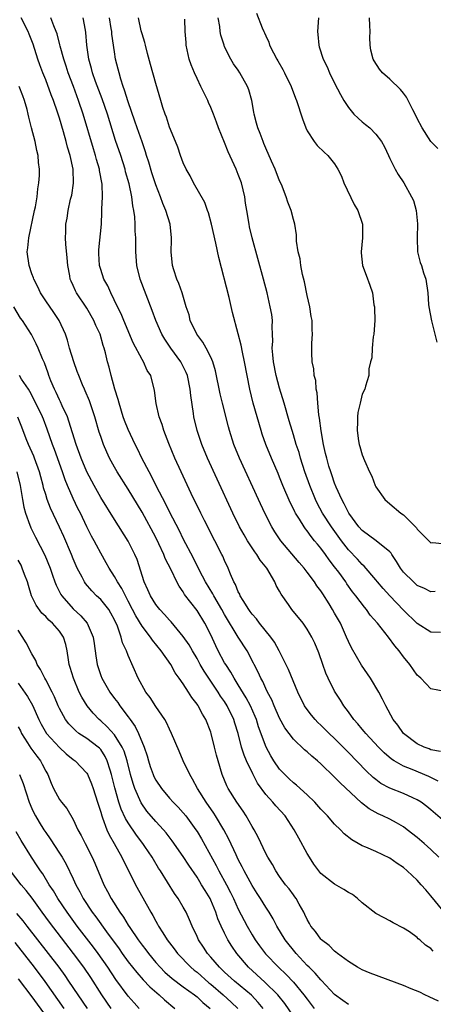
# Model space of a CAD drawing. Units: inches. Extents: x 2607000 to 2610000, y 1488000 to 1491000.
# Drawn here: x 2607115 to 2607175, y 1489164 to 1489307 of the extents above; entities that cross this region are included whole.
import ezdxf

# ---------------------------------------------------------------- set-up
doc = ezdxf.new("R2010")
doc.units = ezdxf.units.IN
doc.header["$MEASUREMENT"] = 0
doc.layers.add('LD26071488_2ft', color=214, linetype='Continuous')

msp = doc.modelspace()

# ---------------------------------------------------------------- linework, layer by layer
at = {"layer": 'LD26071488_2ft'}
for points, elevation in [([(2607149.66, 1489307.66), (2607150.45, 1489305.55), (2607150.71, 1489305), (2607150.82, 1489304.82), (2607151, 1489304.37), (2607151.45, 1489303.45), (2607151.55, 1489303), (2607152.09, 1489301.91), (2607152.58, 1489301), (2607152.74, 1489300.74), (2607153.47, 1489299.47), (2607153.71, 1489299), (2607154.69, 1489297), (2607155.32, 1489295.32), (2607155.46, 1489295), (2607156.33, 1489292.33), (2607156.8, 1489291), (2607157, 1489290.58), (2607158.02, 1489289), (2607158.45, 1489288.45), (2607159.46, 1489287.46), (2607160, 1489287), (2607161, 1489285.77), (2607161.47, 1489285), (2607161.98, 1489283.98), (2607162.32, 1489283), (2607163.85, 1489279.85), (2607164.35, 1489279), (2607165.05, 1489277), (2607165.05, 1489275), (2607164.83, 1489273), (2607164.83, 1489272.83), (2607165.04, 1489271), (2607165.57, 1489269.57), (2607166.13, 1489268.13), (2607166.48, 1489267), (2607166.71, 1489265.29), (2607166.78, 1489265), (2607166.79, 1489264.79), (2607166.82, 1489263), (2607166.69, 1489261), (2607166.61, 1489260.61), (2607166.45, 1489259), (2607166.4, 1489257.6), (2607166.21, 1489257), (2607165.96, 1489255.96), (2607165.99, 1489255), (2607165.46, 1489253.46), (2607165.4, 1489253), (2607165, 1489252.31), (2607164.69, 1489251), (2607164.39, 1489249.61), (2607164.31, 1489249), (2607164.33, 1489248.33), (2607164.27, 1489247), (2607164.48, 1489245.52), (2607164.58, 1489245), (2607164.68, 1489244.68), (2607165, 1489243.5), (2607165.15, 1489243.15), (2607165.2, 1489243), (2607165.33, 1489242.67), (2607166.08, 1489241), (2607166.38, 1489240.38), (2607166.91, 1489239), (2607167, 1489238.82), (2607168.27, 1489237), (2607169, 1489236.36), (2607170.63, 1489235), (2607171, 1489234.76), (2607172.87, 1489232.87), (2607173, 1489232.66), (2607174.84, 1489230.84), (2607175, 1489230.71), (2607175.28, 1489230.72), (2607177, 1489230.54)], 8520), ([(2607176.15, 1489185), (2607175, 1489186.1), (2607174.01, 1489187), (2607173, 1489187.88), (2607171.56, 1489189), (2607171, 1489189.41), (2607169.99, 1489189.99), (2607169, 1489190.51), (2607168.02, 1489191), (2607167.31, 1489191.31), (2607166.02, 1489192.02), (2607164.89, 1489192.89), (2607161.79, 1489195.79), (2607161, 1489196.63), (2607159, 1489198.56), (2607158.49, 1489199), (2607157.67, 1489199.67), (2607157, 1489200.31), (2607156.62, 1489200.62), (2607155, 1489202.14), (2607153.78, 1489203.78), (2607153, 1489205.22), (2607152.22, 1489207), (2607151.87, 1489207.87), (2607151.25, 1489209), (2607151, 1489209.51), (2607150.54, 1489210.54), (2607150.27, 1489211), (2607149.89, 1489211.89), (2607149.3, 1489213), (2607149.21, 1489213.21), (2607148.26, 1489215), (2607146.98, 1489216.98), (2607145, 1489220.29), (2607144.6, 1489221), (2607143.42, 1489223), (2607143.29, 1489223.29), (2607142.21, 1489225), (2607141.35, 1489226.65), (2607140.47, 1489228.47), (2607139, 1489231.28), (2607138.44, 1489232.44), (2607137, 1489235.2), (2607136.41, 1489236.41), (2607135.13, 1489238.87), (2607134.38, 1489240.38), (2607134.03, 1489241), (2607132.98, 1489243), (2607132.34, 1489244.34), (2607132.01, 1489245), (2607131, 1489247.16), (2607130.47, 1489248.47), (2607130.28, 1489249), (2607129.66, 1489251), (2607129.54, 1489251.54), (2607129.07, 1489253), (2607128.5, 1489255), (2607128.21, 1489256.21), (2607127.98, 1489257), (2607127.69, 1489258.31), (2607127.52, 1489259), (2607127.38, 1489259.38), (2607126.94, 1489261), (2607126.3, 1489262.3), (2607126.02, 1489263), (2607125, 1489264.79), (2607123.5, 1489267), (2607123.32, 1489267.32), (2607123, 1489268.08), (2607122.7, 1489268.7), (2607122.57, 1489269), (2607122.49, 1489269.51), (2607122.2, 1489271), (2607122.13, 1489272.13), (2607121.92, 1489274.08), (2607121.9, 1489275), (2607121.91, 1489275.91), (2607121.94, 1489277), (2607122.13, 1489277.87), (2607122.27, 1489279), (2607122.63, 1489280.63), (2607122.78, 1489281.22), (2607123.06, 1489282.94), (2607122.99, 1489285.01), (2607122.54, 1489287), (2607122.18, 1489288.18), (2607121.97, 1489289), (2607121.58, 1489290.42), (2607121, 1489292.42), (2607120.74, 1489293.26), (2607120.15, 1489295), (2607119.82, 1489295.82), (2607119, 1489297.99), (2607118.58, 1489299), (2607118.16, 1489300.16), (2607117.86, 1489301), (2607117.17, 1489303.17), (2607117, 1489303.66), (2607116.6, 1489304.6), (2607116.45, 1489305), (2607115.45, 1489307)], 8534), ([(2607177, 1489190.14), (2607175, 1489191.89), (2607174.39, 1489192.39), (2607173.57, 1489193), (2607173, 1489193.36), (2607172.37, 1489193.63), (2607171, 1489194.26), (2607169, 1489195.05), (2607167.73, 1489195.73), (2607167, 1489196.27), (2607166.59, 1489196.59), (2607165.56, 1489197.56), (2607163, 1489200.23), (2607161, 1489202.25), (2607160.21, 1489203), (2607159, 1489204.2), (2607158.57, 1489204.57), (2607158.16, 1489205), (2607157.63, 1489205.63), (2607157, 1489206.47), (2607156.64, 1489207), (2607155.67, 1489209), (2607154.3, 1489212.3), (2607152.94, 1489215), (2607152.24, 1489216.24), (2607151.72, 1489217), (2607150.1, 1489219), (2607149.64, 1489219.64), (2607149, 1489220.33), (2607148.73, 1489220.73), (2607148.52, 1489221), (2607147.69, 1489222.31), (2607147.29, 1489223), (2607147.21, 1489223.21), (2607147, 1489223.58), (2607146.61, 1489224.61), (2607146.37, 1489225), (2607145.86, 1489226.14), (2607145.52, 1489227), (2607145, 1489228.1), (2607144.74, 1489228.74), (2607144.61, 1489229), (2607143.59, 1489231), (2607142.06, 1489233.94), (2607141.53, 1489235), (2607140.13, 1489237.87), (2607138.68, 1489241), (2607137.79, 1489243), (2607136.89, 1489245.11), (2607136.16, 1489247), (2607135.91, 1489247.91), (2607135.5, 1489249), (2607135.06, 1489250.94), (2607134.83, 1489252.83), (2607134.26, 1489255), (2607133.75, 1489255.75), (2607133.21, 1489257), (2607133, 1489257.32), (2607131.74, 1489259.74), (2607130.35, 1489263), (2607129.97, 1489263.97), (2607129.44, 1489265), (2607128.45, 1489267), (2607128.02, 1489268.02), (2607127.47, 1489269), (2607127, 1489270.4), (2607126.82, 1489271), (2607126.73, 1489272.73), (2607126.72, 1489273), (2607126.74, 1489273.26), (2607127.09, 1489277), (2607127.18, 1489278.82), (2607127.18, 1489279.18), (2607127.26, 1489281), (2607127.2, 1489282.8), (2607126.82, 1489284.82), (2607126.8, 1489285), (2607126.39, 1489286.39), (2607126.24, 1489287), (2607125.95, 1489287.95), (2607124.44, 1489293), (2607123.78, 1489295), (2607123.04, 1489297), (2607122.26, 1489299), (2607121.97, 1489299.97), (2607121.62, 1489301), (2607121.12, 1489302.88), (2607121.08, 1489303.08), (2607120.65, 1489304.65), (2607120.53, 1489305), (2607120.18, 1489305.82), (2607119.75, 1489307)], 8532), ([(2607176.06, 1489196.06), (2607174.71, 1489196.71), (2607172.27, 1489197.73), (2607171, 1489198.22), (2607169.63, 1489199), (2607169.25, 1489199.25), (2607168.18, 1489200.18), (2607167.36, 1489201), (2607165.51, 1489203), (2607165.29, 1489203.29), (2607165, 1489203.62), (2607164.38, 1489204.38), (2607163.78, 1489205), (2607163, 1489206.11), (2607162.33, 1489207), (2607161.84, 1489207.84), (2607161, 1489209.15), (2607160.07, 1489211), (2607159.73, 1489211.73), (2607159.27, 1489213), (2607158.69, 1489214.69), (2607158.11, 1489216.11), (2607157.67, 1489217), (2607157, 1489218.15), (2607156.41, 1489219), (2607154.77, 1489221), (2607154.28, 1489221.72), (2607153.22, 1489223.22), (2607153, 1489223.65), (2607152.51, 1489224.51), (2607152.29, 1489225), (2607151.13, 1489227), (2607150.19, 1489228.19), (2607149.7, 1489229), (2607149.4, 1489229.4), (2607148.33, 1489231), (2607147.83, 1489231.83), (2607147.18, 1489233), (2607146.2, 1489235), (2607143.92, 1489239.92), (2607142.54, 1489243), (2607141.69, 1489245), (2607141, 1489247), (2607140.55, 1489249), (2607140.49, 1489249.51), (2607140.09, 1489252.09), (2607140.01, 1489253), (2607139.59, 1489255), (2607139.43, 1489255.43), (2607138.62, 1489257), (2607137.17, 1489259), (2607136.31, 1489260.31), (2607135.9, 1489261), (2607135.01, 1489263), (2607134.47, 1489264.47), (2607132.75, 1489269), (2607132.24, 1489271), (2607132.1, 1489273), (2607132.09, 1489275), (2607132.01, 1489276.01), (2607132.01, 1489277), (2607131.95, 1489278.05), (2607131.83, 1489279), (2607131.68, 1489279.68), (2607131.53, 1489281), (2607131.12, 1489282.88), (2607130.62, 1489284.62), (2607130.53, 1489285), (2607129.9, 1489287), (2607129.17, 1489289.17), (2607127.97, 1489293), (2607127.21, 1489295.21), (2607126.26, 1489297.74), (2607125.81, 1489299), (2607125.65, 1489299.65), (2607125.25, 1489301), (2607124.98, 1489303), (2607124.86, 1489304.86), (2607124.78, 1489305.22), (2607124.46, 1489307)], 8530), ([(2607176.36, 1489200.36), (2607175, 1489200.62), (2607174.74, 1489200.74), (2607173.99, 1489201), (2607173, 1489201.47), (2607171, 1489202.99), (2607170.17, 1489204.17), (2607169.52, 1489205), (2607168.43, 1489207), (2607167.97, 1489207.97), (2607167.42, 1489209), (2607166.21, 1489211), (2607164.91, 1489212.91), (2607163.43, 1489215.43), (2607163, 1489216.35), (2607162.73, 1489217), (2607161.84, 1489219), (2607161, 1489220.49), (2607160.7, 1489221), (2607160.2, 1489221.8), (2607159.26, 1489223.26), (2607159, 1489223.69), (2607158.43, 1489224.43), (2607158.05, 1489225), (2607157, 1489226.44), (2607156.57, 1489227), (2607155.82, 1489227.82), (2607153.16, 1489231), (2607152.3, 1489232.3), (2607151.86, 1489233), (2607150.84, 1489235), (2607149.91, 1489237), (2607147.17, 1489243), (2607146.35, 1489245), (2607145.7, 1489247), (2607145.55, 1489247.55), (2607144.72, 1489251), (2607144.36, 1489252.36), (2607143.67, 1489255.67), (2607143.29, 1489257), (2607143, 1489257.66), (2607142.31, 1489259), (2607141.85, 1489259.85), (2607140.95, 1489261), (2607140.01, 1489263), (2607139.84, 1489263.84), (2607139.43, 1489265), (2607138.82, 1489267), (2607138.37, 1489268.37), (2607138.08, 1489269), (2607137.62, 1489270.38), (2607137.43, 1489271), (2607137.23, 1489273), (2607137.28, 1489274.72), (2607137.28, 1489275), (2607137.07, 1489277), (2607136.46, 1489279), (2607136.01, 1489280.01), (2607135.68, 1489281), (2607135, 1489282.7), (2607134.44, 1489284.44), (2607133.99, 1489285.99), (2607133.67, 1489287), (2607133.53, 1489287.53), (2607133, 1489288.99), (2607132.31, 1489291), (2607131.98, 1489291.98), (2607131, 1489294.78), (2607130.48, 1489296.48), (2607130.28, 1489297), (2607129.91, 1489298.09), (2607129.66, 1489299), (2607129.54, 1489299.54), (2607129.17, 1489301), (2607129, 1489302.06), (2607128.63, 1489304.63), (2607128.61, 1489305), (2607128.54, 1489305.46), (2607128.26, 1489307)], 8528), ([(2607177, 1489209.08), (2607175, 1489209.49), (2607173.54, 1489211), (2607173.25, 1489211.25), (2607173, 1489211.48), (2607171.92, 1489213), (2607171, 1489214.12), (2607170.38, 1489215), (2607169.73, 1489215.73), (2607168.84, 1489217), (2607167.23, 1489219), (2607166.18, 1489220.18), (2607165.62, 1489221), (2607165.32, 1489221.32), (2607164.07, 1489223), (2607163.59, 1489223.59), (2607162.75, 1489224.75), (2607162.6, 1489225), (2607161.59, 1489226.41), (2607161, 1489227.21), (2607160.21, 1489228.21), (2607159.68, 1489229), (2607159, 1489229.91), (2607158.49, 1489230.49), (2607158.09, 1489231), (2607157.6, 1489231.6), (2607157, 1489232.44), (2607156.74, 1489232.74), (2607156.56, 1489233), (2607155.87, 1489234.13), (2607155.31, 1489235), (2607155.2, 1489235.2), (2607155, 1489235.63), (2607154.53, 1489236.53), (2607153.48, 1489239), (2607153, 1489240.25), (2607152.78, 1489240.78), (2607151.83, 1489243), (2607150.99, 1489245), (2607150.47, 1489246.47), (2607150.3, 1489247), (2607149.72, 1489249), (2607149.17, 1489251), (2607148.68, 1489253), (2607148.28, 1489255), (2607147.91, 1489257), (2607147.61, 1489258.39), (2607147.43, 1489259.43), (2607147, 1489261.07), (2607146.15, 1489264.15), (2607145.65, 1489266.35), (2607144.17, 1489272.17), (2607143.75, 1489274.25), (2607143.12, 1489277), (2607142.65, 1489278.65), (2607142.52, 1489279), (2607142.14, 1489280.14), (2607140.5, 1489283), (2607140.01, 1489284.01), (2607139.41, 1489285), (2607139, 1489285.92), (2607138.6, 1489287), (2607138.2, 1489288.2), (2607137.88, 1489289), (2607137, 1489291.1), (2607136.55, 1489292.55), (2607136.36, 1489293), (2607136.05, 1489293.95), (2607135.75, 1489295), (2607135, 1489297.43), (2607134.23, 1489300.23), (2607133.82, 1489301.82), (2607133.49, 1489303), (2607133.4, 1489303.4), (2607133, 1489304.66), (2607132.89, 1489305.11), (2607132.47, 1489307)], 8526), ([(2607176.36, 1489217.64), (2607175, 1489217.73), (2607173, 1489218.97), (2607171, 1489220.91), (2607169, 1489222.99), (2607168.04, 1489224.04), (2607167.24, 1489225), (2607167, 1489225.31), (2607165.3, 1489227.3), (2607165, 1489227.54), (2607164.31, 1489228.31), (2607163, 1489229.67), (2607161.97, 1489231), (2607160.52, 1489233), (2607159.25, 1489235), (2607158.47, 1489236.47), (2607158.21, 1489237), (2607157.37, 1489239), (2607156.66, 1489241), (2607156.04, 1489243), (2607155.82, 1489243.82), (2607155.42, 1489245), (2607155, 1489246.4), (2607154.8, 1489247), (2607154.41, 1489248.41), (2607153.66, 1489251), (2607153, 1489253.17), (2607152.51, 1489255), (2607152.11, 1489257), (2607152, 1489258), (2607151.94, 1489259), (2607152.01, 1489260.01), (2607151.98, 1489261), (2607151.92, 1489262.08), (2607151.95, 1489263), (2607151.86, 1489263.86), (2607151.65, 1489265), (2607151.17, 1489267), (2607150.65, 1489269), (2607149.01, 1489275), (2607148.63, 1489276.63), (2607148.56, 1489277), (2607148.22, 1489279), (2607148.06, 1489280.06), (2607147.94, 1489281), (2607147.47, 1489283), (2607147, 1489284.22), (2607146.67, 1489285), (2607145.53, 1489287.53), (2607145, 1489288.89), (2607144.13, 1489291), (2607143.84, 1489291.84), (2607143.4, 1489293), (2607143, 1489293.98), (2607142.68, 1489294.68), (2607142.55, 1489295), (2607142.02, 1489296.02), (2607141.57, 1489297), (2607141, 1489298.17), (2607140.61, 1489299), (2607140.16, 1489300.16), (2607139.87, 1489301), (2607139.44, 1489303), (2607139.4, 1489303.4), (2607139.28, 1489305), (2607139.21, 1489306.79)], 8524), ([(2607175.61, 1489223.61), (2607175, 1489223.56), (2607174.06, 1489224.06), (2607173, 1489224.51), (2607172.44, 1489225), (2607171, 1489226.45), (2607170.57, 1489227), (2607169.99, 1489227.99), (2607169.29, 1489229), (2607169.19, 1489229.19), (2607169, 1489229.37), (2607167.02, 1489231), (2607165, 1489232.46), (2607164.51, 1489233), (2607163.06, 1489235), (2607162.38, 1489236.38), (2607162.03, 1489237), (2607161.23, 1489238.77), (2607161, 1489239.36), (2607160.59, 1489240.59), (2607160.43, 1489241), (2607160.17, 1489241.83), (2607159.84, 1489243), (2607159.69, 1489243.69), (2607159.37, 1489245), (2607159.03, 1489246.97), (2607158.82, 1489248.81), (2607158.72, 1489249.28), (2607158.56, 1489251), (2607158.47, 1489252.47), (2607158.32, 1489253), (2607158.26, 1489254.26), (2607158.02, 1489255), (2607157.98, 1489255.98), (2607157.74, 1489257), (2607157.69, 1489258.31), (2607157.69, 1489259.69), (2607157.79, 1489261), (2607157.71, 1489261.71), (2607157.72, 1489263), (2607157.58, 1489263.58), (2607157.4, 1489265), (2607157, 1489266.65), (2607156.6, 1489268.6), (2607156.33, 1489269.67), (2607156.08, 1489271), (2607155.98, 1489271.98), (2607155.72, 1489273), (2607155.45, 1489274.55), (2607155.44, 1489275.44), (2607155.19, 1489277), (2607155, 1489277.68), (2607154.7, 1489279), (2607154.21, 1489280.21), (2607153.95, 1489281), (2607153.25, 1489282.75), (2607153, 1489283.3), (2607152.36, 1489285), (2607151.82, 1489286.18), (2607151, 1489288.05), (2607150.73, 1489288.73), (2607150.6, 1489289), (2607150.18, 1489290.18), (2607149.85, 1489291), (2607149.66, 1489291.66), (2607149.32, 1489293), (2607149.26, 1489293.26), (2607148.96, 1489295), (2607148.52, 1489296.52), (2607148.35, 1489297), (2607147.24, 1489299), (2607147, 1489299.37), (2607146.32, 1489300.32), (2607145.92, 1489301), (2607145, 1489302.8), (2607144.92, 1489303), (2607144.46, 1489304.46), (2607144.36, 1489305), (2607144.29, 1489305.71), (2607144.08, 1489307)], 8522), ([(2607158.64, 1489307), (2607158.51, 1489305), (2607158.56, 1489304.56), (2607158.68, 1489303), (2607158.77, 1489302.77), (2607159.34, 1489301), (2607159.89, 1489299.89), (2607160.25, 1489299), (2607161, 1489297.48), (2607161.84, 1489295.84), (2607162.34, 1489295), (2607163, 1489293.96), (2607163.81, 1489293), (2607164.4, 1489292.4), (2607165, 1489291.87), (2607165.49, 1489291.49), (2607166.09, 1489291), (2607167, 1489290.1), (2607167.83, 1489289), (2607168.23, 1489288.23), (2607168.81, 1489287), (2607169, 1489286.55), (2607169.77, 1489285), (2607170.21, 1489284.21), (2607171.03, 1489283), (2607172.19, 1489281), (2607172.46, 1489280.46), (2607172.84, 1489279), (2607173.04, 1489277.04), (2607172.98, 1489275), (2607173.06, 1489273), (2607173.42, 1489271.42), (2607173.6, 1489271), (2607173.92, 1489269.92), (2607174.26, 1489269), (2607174.53, 1489267), (2607174.66, 1489265.34), (2607174.7, 1489265), (2607175.07, 1489262.93), (2607175.84, 1489259.84)], 8518), ([(2607175.99, 1489287.99), (2607175, 1489289.02), (2607173.7, 1489291), (2607173, 1489292.36), (2607172.71, 1489293), (2607172.37, 1489293.63), (2607171.69, 1489295), (2607171.44, 1489295.44), (2607171, 1489296.03), (2607170.56, 1489296.56), (2607169, 1489298.09), (2607167.97, 1489299), (2607167.54, 1489299.54), (2607166.73, 1489300.73), (2607166.58, 1489301), (2607166.28, 1489302.28), (2607166.15, 1489303), (2607166.13, 1489304.13), (2607166.16, 1489305), (2607166.13, 1489305.87), (2607166.06, 1489307)], 8516), ([(2607177.87, 1489175.87), (2607175, 1489179.4), (2607174.24, 1489180.24), (2607173.59, 1489181), (2607173, 1489181.64), (2607171.56, 1489183), (2607171, 1489183.49), (2607170.09, 1489184.09), (2607169, 1489184.88), (2607167, 1489185.81), (2607165.53, 1489186.47), (2607165, 1489186.67), (2607164.43, 1489187), (2607163.51, 1489187.51), (2607162.4, 1489188.4), (2607161.86, 1489189), (2607161, 1489189.82), (2607159.96, 1489191), (2607159, 1489192), (2607158.12, 1489193), (2607157, 1489194.08), (2607155.47, 1489195.47), (2607155, 1489195.83), (2607154.39, 1489196.39), (2607153.75, 1489197), (2607153, 1489197.8), (2607152.16, 1489199), (2607151.72, 1489199.72), (2607151.03, 1489201), (2607149.95, 1489203.95), (2607149.63, 1489205), (2607149.45, 1489205.45), (2607148.77, 1489207), (2607148.16, 1489208.16), (2607147, 1489210.04), (2607146.38, 1489211), (2607145.9, 1489211.9), (2607145.16, 1489213), (2607145, 1489213.27), (2607144.08, 1489215), (2607143.73, 1489215.73), (2607143, 1489217.31), (2607142.13, 1489219), (2607141, 1489220.85), (2607139.2, 1489223.2), (2607139, 1489223.57), (2607138.39, 1489224.39), (2607138.07, 1489225), (2607137.23, 1489226.77), (2607136.39, 1489228.39), (2607136.18, 1489229), (2607135.46, 1489230.54), (2607135, 1489231.46), (2607133, 1489235.15), (2607131, 1489238.47), (2607129.4, 1489241), (2607129, 1489241.71), (2607128.3, 1489243), (2607127.89, 1489243.89), (2607127.41, 1489245), (2607127, 1489246.14), (2607126.79, 1489246.79), (2607126.14, 1489249), (2607125.35, 1489251.35), (2607124.76, 1489252.76), (2607124.64, 1489253), (2607124.37, 1489253.63), (2607123.8, 1489255), (2607123.6, 1489255.6), (2607123.07, 1489257), (2607122.48, 1489259), (2607122.16, 1489260.16), (2607121.86, 1489261), (2607120.94, 1489263), (2607120.18, 1489264.18), (2607119, 1489265.88), (2607118.26, 1489267), (2607117.88, 1489267.88), (2607117.27, 1489269), (2607117.22, 1489269.22), (2607117, 1489269.77), (2607116.59, 1489271), (2607116.32, 1489273), (2607116.42, 1489273.58), (2607116.53, 1489275), (2607117.4, 1489279), (2607117.53, 1489279.53), (2607117.75, 1489281), (2607117.84, 1489282.16), (2607118.03, 1489283), (2607118.09, 1489284.09), (2607118.11, 1489285), (2607117.97, 1489285.97), (2607117.89, 1489287), (2607117.7, 1489287.7), (2607117.45, 1489289), (2607116.96, 1489291), (2607116.55, 1489292.55), (2607116.47, 1489293), (2607116.31, 1489293.69), (2607115.93, 1489295), (2607115.66, 1489295.66), (2607115.17, 1489297)], 8536), ([(2607175.34, 1489171.34), (2607175, 1489171.74), (2607174.21, 1489172.22), (2607173.38, 1489173), (2607173.16, 1489173.16), (2607173, 1489173.34), (2607171.87, 1489174.13), (2607171, 1489174.7), (2607169.48, 1489175.48), (2607169, 1489175.77), (2607168.18, 1489176.18), (2607167, 1489176.81), (2607165, 1489178.37), (2607164.33, 1489179), (2607163.59, 1489179.59), (2607163, 1489179.87), (2607162.32, 1489180.32), (2607161, 1489181.06), (2607159, 1489182.64), (2607158.69, 1489183), (2607157.99, 1489183.99), (2607157.34, 1489185), (2607157, 1489185.55), (2607155.77, 1489187.77), (2607155.12, 1489189), (2607153.8, 1489191), (2607152.46, 1489192.46), (2607152.01, 1489193), (2607151, 1489194.11), (2607149.78, 1489195.78), (2607149.1, 1489197.1), (2607148.19, 1489199), (2607147.83, 1489199.83), (2607147.48, 1489201), (2607146.97, 1489203), (2607146.49, 1489204.49), (2607146.35, 1489205), (2607145.39, 1489207), (2607145, 1489207.61), (2607144.42, 1489208.42), (2607144.06, 1489209), (2607142.71, 1489211), (2607142.03, 1489212.03), (2607141.47, 1489213), (2607141, 1489213.88), (2607140.33, 1489215), (2607139.85, 1489215.85), (2607139, 1489217.08), (2607137.22, 1489219.22), (2607137, 1489219.45), (2607136.28, 1489220.28), (2607135.59, 1489221), (2607135, 1489221.74), (2607134.22, 1489223), (2607133.87, 1489223.87), (2607133.33, 1489225), (2607132.28, 1489228.28), (2607131.98, 1489229), (2607131, 1489230.95), (2607129, 1489234.06), (2607127, 1489237.29), (2607126.04, 1489239), (2607124.99, 1489240.99), (2607124.16, 1489243), (2607123.44, 1489245), (2607122.39, 1489248.39), (2607122.16, 1489249), (2607121.42, 1489250.58), (2607121.17, 1489251.17), (2607121, 1489251.49), (2607120.53, 1489252.53), (2607120.28, 1489253), (2607119.76, 1489254.24), (2607119.47, 1489255), (2607119.36, 1489255.36), (2607118.84, 1489256.84), (2607118.55, 1489257.45), (2607117.91, 1489259), (2607117.63, 1489259.63), (2607116.96, 1489260.96), (2607115.61, 1489263), (2607115.35, 1489263.35), (2607114.35, 1489265)], 8538), ([(2607176.07, 1489164.07), (2607174.73, 1489164.73), (2607174.11, 1489165), (2607173.38, 1489165.38), (2607172.11, 1489165.89), (2607171, 1489166.37), (2607166.14, 1489168.14), (2607165, 1489168.62), (2607164.31, 1489169), (2607163, 1489169.82), (2607161.39, 1489171), (2607161.19, 1489171.19), (2607161, 1489171.32), (2607160.18, 1489172.18), (2607159.1, 1489173), (2607159, 1489173.1), (2607158.22, 1489174.22), (2607157.56, 1489175), (2607157.36, 1489175.36), (2607157, 1489175.93), (2607156.67, 1489176.67), (2607156.51, 1489177), (2607155.84, 1489178.16), (2607155.39, 1489179), (2607155.23, 1489179.23), (2607155, 1489179.52), (2607154.38, 1489180.38), (2607153.87, 1489181), (2607153, 1489182.2), (2607152.46, 1489183), (2607151.95, 1489183.95), (2607151.3, 1489185), (2607151, 1489185.56), (2607149.89, 1489187.89), (2607149.28, 1489189), (2607149, 1489189.44), (2607148.13, 1489191), (2607147.69, 1489191.69), (2607146.79, 1489193), (2607145.53, 1489195), (2607145.35, 1489195.35), (2607144.65, 1489197), (2607144.05, 1489199), (2607143.82, 1489199.82), (2607143.55, 1489201), (2607143.06, 1489203), (2607143, 1489203.18), (2607142.27, 1489205), (2607141.78, 1489205.78), (2607141.16, 1489207), (2607141.09, 1489207.09), (2607141, 1489207.25), (2607140.23, 1489208.23), (2607139.77, 1489209), (2607139, 1489210.18), (2607138.42, 1489211), (2607137.81, 1489211.81), (2607137.17, 1489213), (2607135.79, 1489215), (2607134.54, 1489216.54), (2607134.24, 1489217), (2607133, 1489218.57), (2607132.08, 1489220.08), (2607131.63, 1489221), (2607131, 1489222.23), (2607130.58, 1489223), (2607130.06, 1489224.06), (2607129.42, 1489225), (2607129, 1489225.79), (2607128.22, 1489227), (2607127.79, 1489227.79), (2607127, 1489229.19), (2607126.37, 1489230.37), (2607126.06, 1489231), (2607125.68, 1489231.68), (2607125, 1489233.02), (2607124.04, 1489235), (2607123.69, 1489235.69), (2607123, 1489237.13), (2607122.18, 1489239), (2607121.83, 1489239.83), (2607121.43, 1489241), (2607120.27, 1489244.27), (2607119.97, 1489245), (2607119.2, 1489247.2), (2607118.66, 1489248.66), (2607118.52, 1489249), (2607117.38, 1489251.38), (2607116.68, 1489252.68), (2607116.49, 1489253), (2607115.5, 1489254.5), (2607115.2, 1489255)], 8540), ([(2607163, 1489163.6), (2607162.18, 1489164.18), (2607161, 1489165.03), (2607159.09, 1489167.09), (2607159, 1489167.17), (2607158.16, 1489168.16), (2607157.28, 1489169), (2607157, 1489169.28), (2607155.41, 1489171), (2607153.8, 1489173), (2607152.59, 1489175), (2607152.06, 1489176.06), (2607151.49, 1489177), (2607151, 1489177.72), (2607150.21, 1489179), (2607149.73, 1489179.73), (2607149, 1489180.88), (2607147.86, 1489183), (2607147.58, 1489183.58), (2607147, 1489184.65), (2607146.67, 1489185.33), (2607145.63, 1489187.63), (2607144.91, 1489189), (2607143.69, 1489191), (2607143.42, 1489191.42), (2607142.32, 1489193), (2607141.08, 1489195), (2607140.36, 1489196.36), (2607139.94, 1489197), (2607139, 1489199), (2607138.41, 1489200.41), (2607137.31, 1489203), (2607137, 1489203.59), (2607136.56, 1489204.56), (2607136.3, 1489205), (2607135, 1489206.92), (2607134.19, 1489208.19), (2607133.58, 1489209), (2607132.45, 1489211), (2607131, 1489214.3), (2607130.75, 1489215), (2607130.16, 1489216.16), (2607129.97, 1489217), (2607129.42, 1489218.58), (2607129, 1489219.51), (2607128.48, 1489220.48), (2607128.17, 1489221), (2607127, 1489222.45), (2607126.41, 1489223), (2607125.71, 1489223.71), (2607124.79, 1489224.79), (2607124.65, 1489225), (2607124.3, 1489225.7), (2607123.6, 1489227), (2607123, 1489228.36), (2607122.75, 1489229), (2607121.62, 1489231.63), (2607121, 1489232.99), (2607119.71, 1489235.71), (2607119.22, 1489237), (2607119, 1489237.69), (2607118.7, 1489238.7), (2607118.64, 1489239), (2607118.28, 1489240.28), (2607118.11, 1489241), (2607117.39, 1489243), (2607117.28, 1489243.28), (2607116.51, 1489245), (2607116.18, 1489245.82), (2607115.52, 1489247.52), (2607114.94, 1489248.94)], 8542), ([(2607114.81, 1489241), (2607115.29, 1489239), (2607115.62, 1489237), (2607115.85, 1489235.85), (2607116.09, 1489235), (2607116.72, 1489233.28), (2607116.81, 1489233), (2607116.86, 1489232.86), (2607117.51, 1489231.52), (2607118.21, 1489230.21), (2607118.89, 1489228.89), (2607119.64, 1489227), (2607120.01, 1489225.99), (2607120.34, 1489225), (2607120.53, 1489224.53), (2607121.2, 1489223.2), (2607121.33, 1489223), (2607123, 1489221.08), (2607124.09, 1489220.09), (2607125.02, 1489219.02), (2607125.88, 1489217), (2607126.04, 1489216.04), (2607126.28, 1489214.28), (2607126.47, 1489213), (2607127, 1489211.39), (2607127.15, 1489211), (2607128.32, 1489209), (2607129, 1489208.07), (2607129.47, 1489207.47), (2607129.79, 1489207), (2607131, 1489205.38), (2607131.27, 1489205), (2607132.02, 1489204.02), (2607132.51, 1489203), (2607133.31, 1489201), (2607133.73, 1489199.73), (2607133.93, 1489199), (2607134.2, 1489198.2), (2607134.63, 1489197), (2607134.74, 1489196.74), (2607135, 1489196.22), (2607135.81, 1489195), (2607137, 1489193.6), (2607137.54, 1489193), (2607138.28, 1489192.28), (2607139, 1489191.46), (2607139.36, 1489191), (2607140.82, 1489189), (2607141, 1489188.73), (2607141.65, 1489187.65), (2607143.78, 1489183.78), (2607144.17, 1489183), (2607145.3, 1489181), (2607145.88, 1489179.88), (2607146.31, 1489179), (2607147, 1489177.43), (2607148.27, 1489175), (2607149, 1489173.73), (2607149.45, 1489173), (2607150.1, 1489172.1), (2607150.96, 1489170.96), (2607152.82, 1489169), (2607153.95, 1489167.95), (2607155, 1489166.84), (2607156.54, 1489165), (2607157, 1489164.35), (2607158.01, 1489163)], 8544), ([(2607155, 1489161.92), (2607153.74, 1489163.74), (2607152.76, 1489165), (2607150.86, 1489166.86), (2607148.47, 1489169), (2607146.76, 1489171), (2607146.05, 1489172.05), (2607145.49, 1489173), (2607145, 1489173.97), (2607144.5, 1489175), (2607144.04, 1489176.04), (2607143.74, 1489177), (2607143, 1489178.78), (2607142.89, 1489179), (2607142.16, 1489180.16), (2607141.67, 1489181), (2607141.41, 1489181.41), (2607141, 1489182.08), (2607139.82, 1489183.82), (2607139, 1489185.1), (2607137.39, 1489187.39), (2607136.52, 1489188.52), (2607136.11, 1489189), (2607135, 1489190.19), (2607133.71, 1489191.71), (2607132.88, 1489192.88), (2607131.97, 1489195), (2607131.72, 1489195.72), (2607131.34, 1489197), (2607130.82, 1489199), (2607130.39, 1489200.39), (2607130.13, 1489201), (2607129, 1489202.8), (2607127.96, 1489203.96), (2607127, 1489204.83), (2607126.79, 1489205), (2607125.91, 1489205.91), (2607125.01, 1489207.01), (2607124.25, 1489208.25), (2607123.88, 1489209), (2607123.02, 1489211), (2607122.57, 1489212.57), (2607122.43, 1489213), (2607122.32, 1489213.68), (2607122.14, 1489215), (2607121.92, 1489215.92), (2607121.59, 1489217), (2607121, 1489217.83), (2607119.98, 1489219), (2607119.45, 1489219.45), (2607119, 1489219.97), (2607118.45, 1489220.45), (2607117.62, 1489221.62), (2607116.96, 1489223), (2607116.49, 1489224.49), (2607116.35, 1489225), (2607115.93, 1489226.07), (2607115.6, 1489227), (2607115.42, 1489227.42), (2607115, 1489228.17)], 8546), ([(2607150.63, 1489163), (2607149.9, 1489163.9), (2607148.93, 1489164.93), (2607146.43, 1489167), (2607145, 1489168.3), (2607144.65, 1489168.65), (2607144.26, 1489169), (2607143, 1489170.48), (2607142.52, 1489171), (2607141.93, 1489171.93), (2607141.2, 1489173), (2607141, 1489173.47), (2607140.3, 1489175), (2607139.92, 1489175.92), (2607139.41, 1489177), (2607139, 1489177.72), (2607138.24, 1489179), (2607137.73, 1489179.73), (2607135.68, 1489183), (2607135.4, 1489183.4), (2607134.65, 1489184.65), (2607134.46, 1489185), (2607133.42, 1489186.58), (2607133.14, 1489187), (2607132.22, 1489188.22), (2607131, 1489189.98), (2607130.61, 1489190.61), (2607129.98, 1489191.98), (2607129.65, 1489193), (2607129.07, 1489195.07), (2607128.58, 1489197), (2607128.35, 1489197.65), (2607127.94, 1489199), (2607127.65, 1489199.65), (2607127, 1489200.63), (2607126.83, 1489200.83), (2607126.65, 1489201), (2607125, 1489202.25), (2607123.84, 1489203), (2607123.36, 1489203.36), (2607122.36, 1489204.36), (2607121.87, 1489205), (2607121, 1489206.6), (2607120.82, 1489207), (2607120.29, 1489208.29), (2607119.94, 1489209), (2607119, 1489210.78), (2607118.86, 1489211), (2607118.27, 1489212.27), (2607117.78, 1489213), (2607117.59, 1489213.59), (2607117, 1489214.56), (2607116.18, 1489216.18), (2607115, 1489217.98)], 8548), ([(2607115, 1489210.3), (2607116.36, 1489208.36), (2607117.1, 1489207.1), (2607118, 1489205), (2607118.34, 1489204.34), (2607119.14, 1489203), (2607121, 1489200.94), (2607122, 1489200), (2607123, 1489199.22), (2607123.31, 1489199), (2607125, 1489197.23), (2607125.09, 1489197.09), (2607125.67, 1489195.67), (2607125.9, 1489195), (2607126.55, 1489193), (2607127, 1489191.55), (2607127.14, 1489191), (2607127.26, 1489190.74), (2607127.89, 1489189), (2607128.23, 1489188.23), (2607128.97, 1489187), (2607130.08, 1489185), (2607130.36, 1489184.36), (2607131.14, 1489182.86), (2607132.07, 1489181), (2607133.1, 1489179.1), (2607134.28, 1489177), (2607134.55, 1489176.55), (2607135, 1489175.71), (2607135.27, 1489175.27), (2607135.4, 1489175), (2607136.01, 1489173.99), (2607136.64, 1489173), (2607137.66, 1489171.66), (2607138.14, 1489171), (2607140.12, 1489169), (2607140.6, 1489168.6), (2607141, 1489168.29), (2607142.73, 1489166.73), (2607143, 1489166.53), (2607144.8, 1489165), (2607145.95, 1489163.95), (2607146.92, 1489163)], 8550), ([(2607115, 1489203.95), (2607115.35, 1489203.35), (2607115.51, 1489203), (2607116.38, 1489201.62), (2607116.84, 1489200.84), (2607117.7, 1489199.7), (2607118.24, 1489199), (2607118.51, 1489198.51), (2607119, 1489197.51), (2607119.29, 1489197), (2607119.78, 1489195.78), (2607120.16, 1489195), (2607121, 1489193.41), (2607121.3, 1489193), (2607122.06, 1489192.06), (2607123, 1489190.47), (2607123.69, 1489189), (2607124.17, 1489188.17), (2607124.74, 1489187), (2607125.76, 1489185), (2607126.15, 1489184.15), (2607127.45, 1489181), (2607128, 1489180), (2607128.51, 1489179), (2607129.78, 1489177), (2607130.3, 1489176.3), (2607131, 1489175.11), (2607131.21, 1489174.79), (2607132.43, 1489173), (2607133, 1489172.22), (2607133.54, 1489171.54), (2607133.93, 1489171), (2607135, 1489169.72), (2607135.64, 1489169), (2607136.32, 1489168.31), (2607137.36, 1489167.36), (2607139, 1489166.15), (2607140.61, 1489165), (2607141, 1489164.69), (2607141.86, 1489163.86), (2607142.93, 1489163)], 8552), ([(2607115.21, 1489197), (2607115.71, 1489195.71), (2607116.61, 1489193), (2607117, 1489192.08), (2607117.35, 1489191.35), (2607117.52, 1489191), (2607118.07, 1489190.07), (2607118.74, 1489189), (2607119, 1489188.6), (2607119.67, 1489187.67), (2607121, 1489185.61), (2607121.38, 1489185), (2607121.97, 1489183.97), (2607123, 1489181.86), (2607123.39, 1489181), (2607123.97, 1489179.97), (2607124.44, 1489179), (2607125.78, 1489177), (2607126.31, 1489176.31), (2607127.84, 1489174.16), (2607129.66, 1489171.66), (2607130.12, 1489171), (2607131, 1489169.79), (2607132.23, 1489168.23), (2607133.17, 1489167.17), (2607134.14, 1489166.14), (2607135.48, 1489165), (2607136.25, 1489164.25), (2607137.79, 1489163)], 8554), ([(2607132.59, 1489163), (2607131.84, 1489163.84), (2607131, 1489164.8), (2607129.22, 1489167.22), (2607128.03, 1489169), (2607126.62, 1489171), (2607125.93, 1489171.93), (2607123.6, 1489175), (2607122.1, 1489177), (2607120.75, 1489179), (2607120.12, 1489180.12), (2607119.52, 1489181), (2607118.57, 1489182.57), (2607118.24, 1489183), (2607117.77, 1489183.77), (2607116.94, 1489185), (2607115.44, 1489187.44), (2607114.71, 1489188.71)], 8556), ([(2607128.53, 1489163), (2607127.18, 1489165), (2607125.54, 1489167.54), (2607124.53, 1489169), (2607123.05, 1489171), (2607119.55, 1489175.55), (2607118.5, 1489177), (2607117.05, 1489179.05), (2607116.16, 1489180.16), (2607115.42, 1489181), (2607113.88, 1489183)], 8558), ([(2607125.08, 1489163), (2607122.39, 1489167), (2607121.82, 1489167.82), (2607120.96, 1489169), (2607119.43, 1489171), (2607116.3, 1489175), (2607115.74, 1489175.74), (2607114.82, 1489176.82)], 8560), ([(2607121.67, 1489163), (2607118.93, 1489166.93), (2607117.37, 1489169), (2607114.58, 1489172.58)], 8562), ([(2607115, 1489167.31), (2607117, 1489164.73), (2607123.61, 1489155.61)], 8564)]:
    msp.add_lwpolyline(points, dxfattribs=dict(at, elevation=elevation))

doc.saveas('drawing.dxf')
